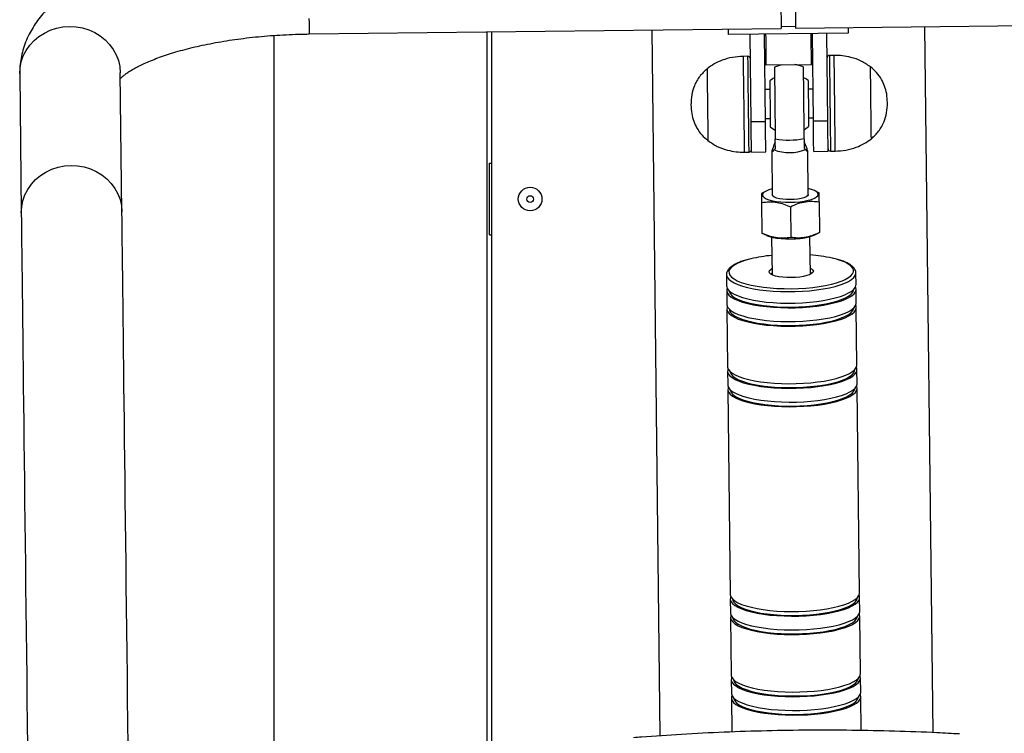
# Model space of a CAD drawing. Units: millimetres. Extents: x 2206 to 16753, y 2911 to 8851.
# Drawn here: x 7834 to 8245, y 7407 to 7705 of the extents above; entities that cross this region are included whole.
import ezdxf

# ---------------------------------------------------------------- set-up
doc = ezdxf.new("R2010")
doc.units = ezdxf.units.MM

msp = doc.modelspace()

# ---------------------------------------------------------------- linework, layer by layer
at = {"color": 7, "linetype": 'Continuous', "lineweight": 25}
for p, q in [((7955.12, 7699.28), (8152.11, 7701.57)), ((8098.11, 7700.94), (8101.54, 7406.11)), ((8130.13, 7699.02), (8130.11, 7701.31)), ((8158.1, 7702.37), (8152.1, 7702.3)), ((8158.11, 7701.64), (8355.09, 7703.93)), ((8180.1, 7701.89), (8180.13, 7699.6)), ((8215.53, 7407.45), (8212.1, 7702.27)), ((7940.35, 7698.66), (7940.35, 6472.83)), ((8029.35, 7322.5), (8029.35, 7700.14)), ((8031.35, 7328.15), (8031.35, 7700.17)), ((8180.13, 7699.6), (8130.13, 7699.02)), ((8139.56, 7662.69), (8139.13, 7699.12)), ((8145.56, 7662.76), (8145.13, 7699.19)), ((8165.56, 7662.99), (8165.13, 7699.42)), ((8171.55, 7663.06), (8171.13, 7699.49)), ((8138.24, 7689.94), (8136.24, 7689.91)), ((8174.24, 7690.35), (8172.24, 7690.33)), ((8145.28, 7686.83), (8145.78, 7686.34)), ((8145.78, 7686.34), (8164.78, 7686.56)), ((8164.78, 7686.56), (8165.28, 7687.06)), ((7834.31, 7682.59), (7834.98, 7624.54)), ((7876.98, 7625.03), (7876.3, 7683.08)), ((8147.4, 7676.04), (8145.4, 7676.02)), ((8165.4, 7676.25), (8163.4, 7676.23)), ((8145.54, 7664.02), (8147.54, 7664.04)), ((8163.54, 7664.23), (8165.54, 7664.25)), ((8139.56, 7662.69), (8145.56, 7662.76)), ((8165.56, 7662.99), (8171.55, 7663.06)), ((8149.66, 7654.03), (8149.11, 7652.82)), ((8162.23, 7652.98), (8161.66, 7654.17)), ((8161.69, 7651.64), (8162.26, 7650.97)), ((8136.71, 7649.92), (8138.71, 7649.94)), ((8139.71, 7649.95), (8145.7, 7650.02)), ((8148.2, 7650.25), (8148.41, 7632.08)), ((8149.13, 7650.82), (8149.69, 7651.5)), ((8163.41, 7632.26), (8163.2, 7650.42)), ((8165.7, 7650.25), (8171.7, 7650.32)), ((8172.7, 7650.33), (8174.7, 7650.36)), ((8030.35, 7615.33), (8030.35, 7645.33)), ((8030.35, 7645.33), (8031.35, 7645.33)), ((8145.81, 7633.64), (8143.91, 7632.7)), ((8167.9, 7632.98), (8165.98, 7633.88)), ((8143.95, 7628.88), (8144.1, 7616.07)), ((8155.97, 7627.11), (8156.12, 7614.3)), ((8167.95, 7629.16), (8168.1, 7616.35)), ((8030.35, 7615.33), (8031.35, 7615.33)), ((8144.1, 7616.07), (8146.02, 7615.18)), ((8164.3, 7598.88), (8164.12, 7614.65)), ((8166.2, 7615.41), (8168.1, 7616.35)), ((8148.12, 7614.47), (8148.3, 7598.69)), ((8129.3, 7598.79), (8129.35, 7593.99)), ((8129.3, 7598.79), (8129.3, 7598.74)), ((8183.3, 7599.42), (8183.29, 7599.52)), ((8183.35, 7594.61), (8183.3, 7599.42)), ((8129.38, 7592.06), (8129.44, 7586.3)), ((8183.44, 7586.93), (8183.37, 7592.69)), ((8129.47, 7584.38), (8129.75, 7560.35)), ((8183.74, 7560.97), (8183.46, 7585)), ((8129.77, 7558.42), (8129.83, 7552.66)), ((8183.83, 7553.28), (8183.76, 7559.05)), ((8129.86, 7550.73), (8130.85, 7465.19)), ((8184.85, 7465.82), (8183.85, 7551.36)), ((8130.87, 7463.27), (8130.94, 7457.5)), ((8184.94, 7458.13), (8184.87, 7463.9)), ((8130.96, 7455.58), (8131.24, 7431.55)), ((8185.24, 7432.18), (8184.96, 7456.21)), ((8185.33, 7424.49), (8185.26, 7430.25)), ((8131.26, 7429.63), (8131.33, 7423.86)), ((8131.35, 7421.94), (8131.52, 7407.72)), ((8185.52, 7408.35), (8185.35, 7422.57))]:
    msp.add_line(p, q, dxfattribs=at)
at = {"color": 7, "linetype": 'Continuous', "lineweight": 25, "flags": 128}
for points in [[(8151.63, 7742.83), (8151.63, 7742.14), (8151.65, 7740.97), (8151.67, 7739.5), (8151.69, 7737.73), (8151.71, 7735.7), (8151.74, 7733.45), (8151.76, 7731.02), (8151.79, 7728.44), (8151.83, 7725.75), (8151.86, 7723.02), (8151.89, 7720.27), (8151.92, 7717.57), (8151.95, 7714.95), (8151.98, 7712.46), (8152.01, 7710.14), (8152.03, 7708.04), (8152.05, 7706.19), (8152.07, 7704.61), (8152.09, 7703.34), (8152.1, 7702.41), (8152.1, 7701.81), (8152.11, 7701.57), (8152.11, 7701.57)], [(8157.63, 7742.9), (8157.63, 7742.21), (8157.65, 7741.04), (8157.67, 7739.57), (8157.69, 7737.8), (8157.71, 7735.77), (8157.74, 7733.52), (8157.76, 7731.09), (8157.79, 7728.51), (8157.82, 7725.82), (8157.86, 7723.09), (8157.89, 7720.34), (8157.92, 7717.64), (8157.95, 7715.02), (8157.98, 7712.53), (8158.01, 7710.21), (8158.03, 7708.11), (8158.05, 7706.26), (8158.07, 7704.68), (8158.09, 7703.41), (8158.1, 7702.48), (8158.1, 7701.88), (8158.11, 7701.64), (8158.11, 7701.64)], [(8145.63, 7699.2), (8145.65, 7697.38), (8145.68, 7695.3), (8145.7, 7693.33), (8145.72, 7691.51), (8145.74, 7689.91), (8145.76, 7688.56), (8145.77, 7687.5), (8145.78, 7686.77), (8145.78, 7686.39), (8145.78, 7686.34)], [(8164.78, 7686.56), (8164.78, 7686.61), (8164.78, 7687), (8164.77, 7687.72), (8164.76, 7688.78), (8164.74, 7690.13), (8164.72, 7691.73), (8164.7, 7693.55), (8164.68, 7695.53), (8164.65, 7697.6), (8164.63, 7699.42)], [(8121.19, 7684.74), (8121.19, 7684.69), (8121.19, 7684.34), (8121.2, 7683.65), (8121.21, 7682.63), (8121.23, 7681.31), (8121.25, 7679.72), (8121.27, 7677.89), (8121.29, 7675.87), (8121.31, 7673.71), (8121.34, 7671.46), (8121.37, 7669.16), (8121.39, 7666.88), (8121.42, 7664.67), (8121.44, 7662.57), (8121.47, 7660.65), (8121.49, 7658.93), (8121.5, 7657.47), (8121.52, 7656.3), (8121.53, 7655.44), (8121.53, 7654.91), (8121.54, 7654.74)], [(8121.19, 7684.74), (8121.19, 7684.69), (8121.19, 7684.34), (8121.2, 7683.65), (8121.21, 7682.63), (8121.23, 7681.31), (8121.25, 7679.72), (8121.27, 7677.89), (8121.29, 7675.87), (8121.31, 7673.71), (8121.34, 7671.46), (8121.37, 7669.16), (8121.39, 7666.88), (8121.42, 7664.67), (8121.44, 7662.57), (8121.47, 7660.65), (8121.49, 7658.93), (8121.5, 7657.47), (8121.52, 7656.3), (8121.53, 7655.44), (8121.53, 7654.91), (8121.54, 7654.74), (8121.54, 7654.74)], [(8149.29, 7685.43), (8149.29, 7685.42), (8149.3, 7685.12), (8149.3, 7684.47), (8149.32, 7683.47), (8149.33, 7682.15), (8149.35, 7680.54), (8149.37, 7678.68), (8149.4, 7676.62), (8149.42, 7674.4), (8149.45, 7672.08), (8149.48, 7669.71), (8149.5, 7667.34), (8149.53, 7665.04), (8149.56, 7662.87), (8149.58, 7660.86), (8149.6, 7659.07), (8149.62, 7657.55), (8149.63, 7656.32), (8149.64, 7655.43)], [(8161.29, 7685.57), (8161.29, 7685.56), (8161.3, 7685.26), (8161.3, 7684.61), (8161.32, 7683.61), (8161.33, 7682.29), (8161.35, 7680.68), (8161.37, 7678.82), (8161.4, 7676.76), (8161.42, 7674.54), (8161.45, 7672.22), (8161.48, 7669.84), (8161.5, 7667.48), (8161.53, 7665.18), (8161.55, 7663.01), (8161.58, 7661), (8161.6, 7659.21), (8161.62, 7657.69), (8161.63, 7656.46), (8161.64, 7655.57)], [(8189.76, 7655.53), (8189.76, 7655.58), (8189.75, 7655.93), (8189.74, 7656.62), (8189.73, 7657.64), (8189.72, 7658.96), (8189.7, 7660.55), (8189.68, 7662.38), (8189.65, 7664.4), (8189.63, 7666.56), (8189.6, 7668.81), (8189.58, 7671.11), (8189.55, 7673.39), (8189.52, 7675.6), (8189.5, 7677.7), (8189.48, 7679.62), (8189.46, 7681.34), (8189.44, 7682.8), (8189.43, 7683.97), (8189.42, 7684.83), (8189.41, 7685.35), (8189.41, 7685.53), (8189.41, 7685.53)], [(8189.76, 7655.53), (8189.76, 7655.58), (8189.75, 7655.93), (8189.74, 7656.62), (8189.73, 7657.64), (8189.72, 7658.96), (8189.7, 7660.55), (8189.68, 7662.38), (8189.65, 7664.4), (8189.63, 7666.56), (8189.6, 7668.81), (8189.58, 7671.11), (8189.55, 7673.39), (8189.52, 7675.6), (8189.5, 7677.7), (8189.48, 7679.62), (8189.46, 7681.34), (8189.44, 7682.8), (8189.43, 7683.97), (8189.42, 7684.83), (8189.41, 7685.35), (8189.41, 7685.53), (8189.41, 7685.53)], [(8147.36, 7679.65), (8147.36, 7679.61), (8147.36, 7679.27)], [(8147.36, 7679.27), (8147.37, 7678.58), (8147.38, 7677.56), (8147.4, 7676.25), (8147.42, 7674.7), (8147.44, 7672.97), (8147.46, 7671.13), (8147.48, 7669.25), (8147.5, 7667.39), (8147.52, 7665.64), (8147.54, 7664.06), (8147.56, 7662.71), (8147.57, 7661.64), (8147.58, 7660.89), (8147.58, 7660.5), (8147.58, 7660.44)], [(8163.36, 7679.83), (8163.36, 7679.8), (8163.36, 7679.46)], [(8163.36, 7679.46), (8163.37, 7678.77), (8163.38, 7677.74), (8163.4, 7676.43), (8163.42, 7674.88), (8163.44, 7673.15), (8163.46, 7671.31), (8163.48, 7669.43), (8163.5, 7667.58), (8163.52, 7665.83), (8163.54, 7664.25), (8163.56, 7662.9), (8163.57, 7661.83), (8163.58, 7661.08), (8163.58, 7660.68), (8163.58, 7660.62)], [(8139.71, 7649.95), (8139.7, 7650.06), (8139.7, 7650.54), (8139.69, 7651.38), (8139.67, 7652.56), (8139.66, 7654.07), (8139.64, 7655.87), (8139.61, 7657.93), (8139.59, 7660.22), (8139.56, 7662.69)], [(8145.7, 7650.02), (8145.7, 7650.13), (8145.7, 7650.61), (8145.69, 7651.45), (8145.67, 7652.63), (8145.66, 7654.14), (8145.64, 7655.94), (8145.61, 7658), (8145.59, 7660.29), (8145.56, 7662.76)], [(8147.58, 7660.44), (8149.38, 7659.22), (8149.6, 7659.1)], [(8161.6, 7659.24), (8161.82, 7659.37), (8163.58, 7660.62)], [(8165.7, 7650.25), (8165.7, 7650.37), (8165.7, 7650.84), (8165.69, 7651.68), (8165.67, 7652.86), (8165.66, 7654.37), (8165.63, 7656.17), (8165.61, 7658.24), (8165.58, 7660.52), (8165.56, 7662.99)], [(8171.7, 7650.32), (8171.7, 7650.44), (8171.7, 7650.91), (8171.69, 7651.75), (8171.67, 7652.93), (8171.66, 7654.44), (8171.63, 7656.24), (8171.61, 7658.31), (8171.58, 7660.59), (8171.55, 7663.06)], [(8148.38, 7634.53), (8146.98, 7634.13), (8145.83, 7633.65), (8144.98, 7633.14), (8144.46, 7632.59), (8144.29, 7632.03), (8144.47, 7631.48), (8145, 7630.95), (8145.86, 7630.45), (8147.03, 7630), (8148.47, 7629.63), (8150.13, 7629.32), (8151.97, 7629.11), (8153.93, 7628.99), (8155.95, 7628.96), (8157.97, 7629.04), (8159.92, 7629.2), (8161.76, 7629.46), (8163.41, 7629.8), (8164.84, 7630.21), (8166, 7630.68), (8166.85, 7631.2), (8167.37, 7631.74), (8167.54, 7632.3), (8167.35, 7632.86), (8166.82, 7633.39), (8165.96, 7633.89), (8164.79, 7634.33), (8163.38, 7634.7)], [(8155.94, 7630.1), (8154.32, 7630.13), (8152.79, 7630.25), (8151.39, 7630.47), (8150.21, 7630.76), (8149.3, 7631.12), (8148.69, 7631.53), (8148.43, 7631.97), (8148.41, 7632.08)], [(8163.41, 7632.26), (8163.4, 7632.14), (8163.15, 7631.7), (8162.55, 7631.28), (8161.64, 7630.9), (8160.47, 7630.57), (8159.08, 7630.33), (8157.55, 7630.17), (8155.94, 7630.1)], [(7834.98, 7624.54), (7835.02, 7620.79), (7835.07, 7616.72), (7835.12, 7612.32), (7835.18, 7607.61), (7835.23, 7602.59), (7835.3, 7597.26), (7835.36, 7591.64), (7835.43, 7585.74), (7835.5, 7579.55), (7835.58, 7573.09), (7835.66, 7566.36), (7835.74, 7559.38), (7835.82, 7552.16), (7835.91, 7544.69), (7836, 7537), (7836.09, 7529.09), (7836.18, 7520.97), (7836.28, 7512.66), (7836.38, 7504.16), (7836.48, 7495.48), (7836.58, 7486.64), (7836.69, 7477.64), (7836.79, 7468.51), (7836.9, 7459.25), (7837.01, 7449.86), (7837.12, 7440.38), (7837.23, 7430.8), (7837.34, 7421.14), (7837.46, 7411.41), (7837.57, 7401.62)], [(7879.57, 7402.11), (7879.45, 7411.89), (7879.34, 7421.62), (7879.23, 7431.28), (7879.12, 7440.86), (7879.01, 7450.35), (7878.9, 7459.73), (7878.79, 7469), (7878.68, 7478.13), (7878.58, 7487.13), (7878.48, 7495.97), (7878.38, 7504.64), (7878.28, 7513.14), (7878.18, 7521.46), (7878.09, 7529.58), (7877.99, 7537.49), (7877.9, 7545.18), (7877.82, 7552.64), (7877.73, 7559.87), (7877.65, 7566.85), (7877.57, 7573.58), (7877.5, 7580.04), (7877.43, 7586.23), (7877.36, 7592.13), (7877.29, 7597.75), (7877.23, 7603.07), (7877.17, 7608.09), (7877.12, 7612.81), (7877.07, 7617.2), (7877.02, 7621.28), (7876.98, 7625.03)], [(8146.02, 7615.18), (8146.04, 7615.17), (8147.21, 7614.72), (8148.65, 7614.34), (8150.31, 7614.04), (8152.15, 7613.83), (8154.11, 7613.71), (8156.13, 7613.68), (8158.15, 7613.75), (8160.1, 7613.92), (8161.93, 7614.18), (8163.59, 7614.52), (8165.02, 7614.93), (8166.18, 7615.4), (8166.2, 7615.41)], [(8156.32, 7597.52), (8154.51, 7597.55), (8152.77, 7597.67), (8151.17, 7597.89), (8149.77, 7598.19), (8148.61, 7598.56), (8147.75, 7598.99), (8147.22, 7599.46), (8147.04, 7599.96), (8147.21, 7600.46), (8147.73, 7600.94), (8148.27, 7601.26)], [(8148.29, 7599.57), (8148.09, 7599.25), (8148.09, 7598.8)], [(8164.27, 7601.44), (8164.82, 7601.14), (8165.35, 7600.67), (8165.54, 7600.18), (8165.36, 7599.68), (8164.84, 7599.19), (8163.99, 7598.74), (8162.85, 7598.34), (8161.45, 7598.01), (8159.85, 7597.75), (8158.12, 7597.59), (8156.32, 7597.52)], [(8164.51, 7598.99), (8164.5, 7599.44), (8164.29, 7599.76)], [(8129.35, 7593.99), (8129.37, 7593.77), (8129.64, 7592.93), (8130.26, 7592.1), (8131.23, 7591.31), (8132.52, 7590.55), (8134.12, 7589.84), (8136.01, 7589.19), (8138.16, 7588.6), (8140.55, 7588.09), (8143.15, 7587.66), (8145.92, 7587.32), (8148.83, 7587.07), (8151.83, 7586.91), (8154.9, 7586.85), (8157.98, 7586.89), (8161.04, 7587.02), (8164.04, 7587.25), (8166.94, 7587.57), (8169.7, 7587.97), (8172.29, 7588.46), (8174.67, 7589.03), (8176.81, 7589.66), (8178.69, 7590.36), (8180.27, 7591.1), (8181.54, 7591.89), (8182.49, 7592.71), (8183.09, 7593.55), (8183.34, 7594.4), (8183.35, 7594.61)], [(8134.78, 7595.81), (8135.48, 7595.54), (8137.43, 7594.93), (8139.64, 7594.38), (8142.07, 7593.91), (8144.69, 7593.53), (8147.47, 7593.23), (8150.37, 7593.02), (8153.35, 7592.91), (8156.37, 7592.9), (8159.39, 7592.98), (8162.36, 7593.16), (8165.26, 7593.43), (8168.03, 7593.8), (8170.64, 7594.24), (8173.06, 7594.77), (8175.25, 7595.37), (8177.19, 7596.03), (8177.65, 7596.21)], [(8129.59, 7593.03), (8129.47, 7592.7), (8129.39, 7591.85), (8129.66, 7591.01), (8130.29, 7590.18), (8131.25, 7589.39), (8132.54, 7588.63), (8134.14, 7587.92), (8136.03, 7587.27), (8138.18, 7586.68), (8140.58, 7586.17), (8143.17, 7585.74), (8145.95, 7585.4), (8148.85, 7585.15), (8151.86, 7584.99), (8154.92, 7584.93), (8158, 7584.96), (8161.06, 7585.1), (8164.06, 7585.32), (8166.96, 7585.64), (8169.73, 7586.05), (8172.31, 7586.54), (8174.69, 7587.11), (8176.84, 7587.74), (8178.71, 7588.44), (8180.29, 7589.18), (8181.57, 7589.97), (8182.51, 7590.79), (8183.11, 7591.63), (8183.36, 7592.48), (8183.27, 7593.33), (8183.14, 7593.65)], [(8130.39, 7591.98), (8130.43, 7591.66), (8130.79, 7590.84), (8131.5, 7590.03), (8132.54, 7589.26), (8133.91, 7588.53), (8135.58, 7587.86), (8137.53, 7587.24), (8139.73, 7586.69), (8142.16, 7586.22), (8144.78, 7585.84), (8147.56, 7585.54), (8150.46, 7585.33), (8153.44, 7585.22), (8156.46, 7585.21), (8159.48, 7585.29), (8162.45, 7585.47), (8165.34, 7585.75), (8168.12, 7586.11), (8170.73, 7586.56), (8173.15, 7587.08), (8175.34, 7587.68), (8177.27, 7588.34), (8178.93, 7589.06), (8180.28, 7589.82), (8181.3, 7590.61), (8181.99, 7591.43), (8182.33, 7592.26), (8182.37, 7592.59)], [(8129.44, 7586.3), (8129.46, 7586.09), (8129.73, 7585.24), (8130.35, 7584.42), (8131.31, 7583.62), (8132.6, 7582.86), (8134.2, 7582.15), (8136.09, 7581.5), (8138.25, 7580.91), (8140.64, 7580.4), (8143.24, 7579.98), (8146.01, 7579.63), (8148.92, 7579.38), (8151.92, 7579.22), (8154.99, 7579.16), (8158.07, 7579.2), (8161.13, 7579.33), (8164.13, 7579.56), (8167.03, 7579.88), (8169.79, 7580.28), (8172.38, 7580.77), (8174.76, 7581.34), (8176.9, 7581.97), (8178.78, 7582.67), (8180.36, 7583.41), (8181.63, 7584.2), (8182.58, 7585.02), (8183.18, 7585.86), (8183.43, 7586.71), (8183.44, 7586.93)], [(8129.68, 7585.34), (8129.56, 7585.01), (8129.48, 7584.16), (8129.75, 7583.32), (8130.38, 7582.49), (8131.34, 7581.7), (8132.63, 7580.94), (8134.23, 7580.23), (8136.12, 7579.58), (8138.27, 7578.99), (8140.67, 7578.48), (8143.26, 7578.05), (8146.03, 7577.71), (8148.94, 7577.46), (8151.95, 7577.3), (8155.01, 7577.24), (8158.09, 7577.27), (8161.15, 7577.41), (8164.15, 7577.63), (8167.05, 7577.95), (8169.82, 7578.36), (8172.4, 7578.85), (8174.78, 7579.42), (8176.92, 7580.05), (8178.8, 7580.75), (8180.38, 7581.49), (8181.65, 7582.28), (8182.6, 7583.1), (8183.2, 7583.94), (8183.45, 7584.79), (8183.36, 7585.64), (8183.23, 7585.96)], [(8130.48, 7584.29), (8130.52, 7583.97), (8130.88, 7583.15), (8131.59, 7582.34), (8132.63, 7581.57), (8134, 7580.84), (8135.67, 7580.17), (8137.62, 7579.55), (8139.82, 7579.01), (8142.25, 7578.54), (8144.87, 7578.15), (8147.65, 7577.85), (8150.55, 7577.65), (8153.53, 7577.54), (8156.55, 7577.52), (8159.56, 7577.61), (8162.54, 7577.79), (8165.43, 7578.06), (8168.2, 7578.42), (8170.82, 7578.87), (8173.23, 7579.39), (8175.43, 7579.99), (8177.36, 7580.65), (8179.01, 7581.37), (8180.36, 7582.13), (8181.39, 7582.92), (8182.07, 7583.74), (8182.41, 7584.57), (8182.45, 7584.9)], [(8129.75, 7560.35), (8129.76, 7560.13), (8130.03, 7559.29), (8130.65, 7558.46), (8131.62, 7557.67), (8132.91, 7556.91), (8134.51, 7556.2), (8136.4, 7555.55), (8138.55, 7554.96), (8140.94, 7554.45), (8143.54, 7554.02), (8146.31, 7553.68), (8149.22, 7553.43), (8152.23, 7553.27), (8155.29, 7553.21), (8158.37, 7553.25), (8161.43, 7553.38), (8164.43, 7553.61), (8167.33, 7553.92), (8170.09, 7554.33), (8172.68, 7554.82), (8175.06, 7555.39), (8177.2, 7556.02), (8179.08, 7556.72), (8180.66, 7557.46), (8181.93, 7558.25), (8182.88, 7559.07), (8183.48, 7559.91), (8183.73, 7560.76), (8183.74, 7560.97)], [(8129.98, 7559.39), (8129.86, 7559.06), (8129.78, 7558.21), (8130.05, 7557.37), (8130.68, 7556.54), (8131.64, 7555.74), (8132.93, 7554.99), (8134.53, 7554.28), (8136.42, 7553.63), (8138.57, 7553.04), (8140.97, 7552.53), (8143.57, 7552.1), (8146.34, 7551.76), (8149.24, 7551.51), (8152.25, 7551.35), (8155.31, 7551.29), (8158.39, 7551.32), (8161.45, 7551.46), (8164.46, 7551.68), (8167.36, 7552), (8170.12, 7552.41), (8172.71, 7552.9), (8175.09, 7553.47), (8177.23, 7554.1), (8179.1, 7554.79), (8180.68, 7555.54), (8181.96, 7556.33), (8182.9, 7557.15), (8183.5, 7557.99), (8183.76, 7558.84), (8183.66, 7559.69), (8183.53, 7560.01)], [(8130.78, 7558.34), (8130.82, 7558.02), (8131.18, 7557.2), (8131.89, 7556.39), (8132.93, 7555.62), (8134.3, 7554.89), (8135.97, 7554.22), (8137.92, 7553.6), (8140.12, 7553.05), (8142.55, 7552.58), (8145.17, 7552.2), (8147.95, 7551.9), (8150.85, 7551.69), (8153.83, 7551.58), (8156.85, 7551.57), (8159.87, 7551.65), (8162.84, 7551.83), (8165.73, 7552.11), (8168.51, 7552.47), (8171.12, 7552.92), (8173.54, 7553.44), (8175.73, 7554.04), (8177.67, 7554.7), (8179.32, 7555.42), (8180.67, 7556.18), (8181.69, 7556.97), (8182.38, 7557.79), (8182.72, 7558.62), (8182.76, 7558.95)], [(8129.83, 7552.66), (8129.85, 7552.44), (8130.12, 7551.6), (8130.74, 7550.77), (8131.71, 7549.98), (8133, 7549.22), (8134.6, 7548.51), (8136.49, 7547.86), (8138.64, 7547.27), (8141.03, 7546.76), (8143.63, 7546.33), (8146.4, 7545.99), (8149.31, 7545.74), (8152.31, 7545.58), (8155.38, 7545.52), (8158.46, 7545.56), (8161.52, 7545.69), (8164.52, 7545.92), (8167.42, 7546.24), (8170.18, 7546.64), (8172.77, 7547.13), (8175.15, 7547.7), (8177.29, 7548.33), (8179.17, 7549.03), (8180.75, 7549.77), (8182.02, 7550.56), (8182.97, 7551.38), (8183.57, 7552.22), (8183.82, 7553.07), (8183.83, 7553.28)], [(8130.07, 7551.7), (8129.95, 7551.37), (8129.87, 7550.52), (8130.14, 7549.68), (8130.77, 7548.85), (8131.73, 7548.06), (8133.02, 7547.3), (8134.62, 7546.59), (8136.51, 7545.94), (8138.66, 7545.35), (8141.06, 7544.84), (8143.65, 7544.41), (8146.43, 7544.07), (8149.33, 7543.82), (8152.34, 7543.66), (8155.4, 7543.6), (8158.48, 7543.63), (8161.54, 7543.77), (8164.54, 7543.99), (8167.44, 7544.31), (8170.21, 7544.72), (8172.79, 7545.21), (8175.17, 7545.78), (8177.32, 7546.41), (8179.19, 7547.11), (8180.77, 7547.85), (8182.05, 7548.64), (8182.99, 7549.46), (8183.59, 7550.3), (8183.84, 7551.15), (8183.75, 7552), (8183.62, 7552.32)], [(8130.86, 7550.66), (8130.91, 7550.33), (8131.27, 7549.51), (8131.97, 7548.7), (8133.02, 7547.93), (8134.38, 7547.2), (8136.05, 7546.53), (8138, 7545.91), (8140.21, 7545.36), (8142.64, 7544.89), (8145.26, 7544.51), (8148.04, 7544.21), (8150.94, 7544), (8153.92, 7543.89), (8156.94, 7543.88), (8159.96, 7543.96), (8162.93, 7544.14), (8165.83, 7544.42), (8168.6, 7544.78), (8171.21, 7545.22), (8173.63, 7545.75), (8175.82, 7546.35), (8177.76, 7547.01), (8179.41, 7547.73), (8180.76, 7548.49), (8181.79, 7549.28), (8182.47, 7550.1), (8182.81, 7550.93), (8182.85, 7551.26)], [(8130.85, 7465.19), (8130.86, 7464.98), (8131.14, 7464.13), (8131.76, 7463.31), (8132.72, 7462.51), (8134.01, 7461.75), (8135.61, 7461.04), (8137.5, 7460.39), (8139.66, 7459.81), (8142.05, 7459.3), (8144.65, 7458.87), (8147.42, 7458.52), (8150.33, 7458.27), (8153.33, 7458.12), (8156.39, 7458.05), (8159.48, 7458.09), (8162.54, 7458.22), (8165.54, 7458.45), (8168.44, 7458.77), (8171.2, 7459.18), (8173.79, 7459.67), (8176.17, 7460.23), (8178.31, 7460.87), (8180.18, 7461.56), (8181.77, 7462.31), (8183.04, 7463.1), (8183.98, 7463.92), (8184.58, 7464.76), (8184.84, 7465.61), (8184.85, 7465.82)], [(8131.09, 7464.23), (8130.96, 7463.91), (8130.89, 7463.06), (8131.16, 7462.21), (8131.78, 7461.39), (8132.74, 7460.59), (8134.03, 7459.83), (8135.63, 7459.12), (8137.52, 7458.47), (8139.68, 7457.89), (8142.07, 7457.37), (8144.67, 7456.95), (8147.44, 7456.6), (8150.35, 7456.35), (8153.35, 7456.19), (8156.42, 7456.13), (8159.5, 7456.17), (8162.56, 7456.3), (8165.56, 7456.53), (8168.46, 7456.85), (8171.22, 7457.25), (8173.81, 7457.74), (8176.19, 7458.31), (8178.33, 7458.94), (8180.21, 7459.64), (8181.79, 7460.39), (8183.06, 7461.17), (8184, 7461.99), (8184.61, 7462.83), (8184.86, 7463.68), (8184.76, 7464.53), (8184.63, 7464.85)], [(8131.88, 7463.19), (8131.92, 7462.86), (8132.28, 7462.04), (8132.99, 7461.24), (8134.03, 7460.47), (8135.4, 7459.74), (8137.07, 7459.06), (8139.02, 7458.44), (8141.22, 7457.9), (8143.65, 7457.43), (8146.28, 7457.04), (8149.06, 7456.74), (8151.96, 7456.54), (8154.94, 7456.43), (8157.95, 7456.41), (8160.97, 7456.5), (8163.95, 7456.68), (8166.84, 7456.95), (8169.61, 7457.31), (8172.23, 7457.76), (8174.65, 7458.28), (8176.84, 7458.88), (8178.78, 7459.54), (8180.43, 7460.26), (8181.78, 7461.02), (8182.8, 7461.82), (8183.49, 7462.63), (8183.83, 7463.47), (8183.87, 7463.8)], [(8130.94, 7457.5), (8130.95, 7457.29), (8131.23, 7456.44), (8131.85, 7455.62), (8132.81, 7454.82), (8134.1, 7454.06), (8135.7, 7453.35), (8137.59, 7452.7), (8139.75, 7452.12), (8142.14, 7451.61), (8144.74, 7451.18), (8147.51, 7450.84), (8150.42, 7450.58), (8153.42, 7450.43), (8156.48, 7450.36), (8159.57, 7450.4), (8162.63, 7450.53), (8165.63, 7450.76), (8168.53, 7451.08), (8171.29, 7451.49), (8173.88, 7451.98), (8176.26, 7452.54), (8178.4, 7453.18), (8180.27, 7453.87), (8181.86, 7454.62), (8183.13, 7455.41), (8184.07, 7456.23), (8184.67, 7457.07), (8184.93, 7457.92), (8184.94, 7458.13)], [(8131.18, 7456.54), (8131.05, 7456.22), (8130.98, 7455.37), (8131.25, 7454.52), (8131.87, 7453.7), (8132.83, 7452.9), (8134.12, 7452.14), (8135.72, 7451.43), (8137.61, 7450.78), (8139.77, 7450.2), (8142.16, 7449.69), (8144.76, 7449.26), (8147.53, 7448.91), (8150.44, 7448.66), (8153.44, 7448.5), (8156.51, 7448.44), (8159.59, 7448.48), (8162.65, 7448.61), (8165.65, 7448.84), (8168.55, 7449.16), (8171.31, 7449.56), (8173.9, 7450.05), (8176.28, 7450.62), (8178.42, 7451.25), (8180.3, 7451.95), (8181.88, 7452.7), (8183.15, 7453.48), (8184.09, 7454.3), (8184.7, 7455.14), (8184.95, 7455.99), (8184.85, 7456.84), (8184.72, 7457.16)], [(8131.97, 7455.5), (8132.01, 7455.17), (8132.37, 7454.35), (8133.08, 7453.55), (8134.12, 7452.78), (8135.49, 7452.05), (8137.16, 7451.37), (8139.11, 7450.75), (8141.31, 7450.21), (8143.74, 7449.74), (8146.37, 7449.35), (8149.15, 7449.05), (8152.05, 7448.85), (8155.03, 7448.74), (8158.04, 7448.72), (8161.06, 7448.81), (8164.04, 7448.99), (8166.93, 7449.26), (8169.7, 7449.62), (8172.32, 7450.07), (8174.74, 7450.6), (8176.93, 7451.19), (8178.86, 7451.85), (8180.52, 7452.57), (8181.87, 7453.33), (8182.89, 7454.13), (8183.58, 7454.95), (8183.92, 7455.78), (8183.96, 7456.11)], [(8131.24, 7431.55), (8131.26, 7431.34), (8131.53, 7430.49), (8132.15, 7429.67), (8133.11, 7428.87), (8134.4, 7428.11), (8136, 7427.4), (8137.89, 7426.75), (8140.05, 7426.17), (8142.44, 7425.66), (8145.04, 7425.23), (8147.81, 7424.88), (8150.72, 7424.63), (8153.72, 7424.47), (8156.79, 7424.41), (8159.87, 7424.45), (8162.93, 7424.58), (8165.93, 7424.81), (8168.83, 7425.13), (8171.59, 7425.54), (8174.18, 7426.03), (8176.56, 7426.59), (8178.7, 7427.23), (8180.58, 7427.92), (8182.16, 7428.67), (8183.43, 7429.45), (8184.37, 7430.27), (8184.98, 7431.11), (8185.23, 7431.96), (8185.24, 7432.18)], [(8131.48, 7430.59), (8131.36, 7430.27), (8131.28, 7429.41), (8131.55, 7428.57), (8132.17, 7427.75), (8133.14, 7426.95), (8134.42, 7426.19), (8136.02, 7425.48), (8137.92, 7424.83), (8140.07, 7424.24), (8142.46, 7423.73), (8145.06, 7423.3), (8147.83, 7422.96), (8150.74, 7422.71), (8153.74, 7422.55), (8156.81, 7422.49), (8159.89, 7422.53), (8162.95, 7422.66), (8165.95, 7422.89), (8168.85, 7423.21), (8171.61, 7423.61), (8174.2, 7424.1), (8176.58, 7424.67), (8178.72, 7425.3), (8180.6, 7426), (8182.18, 7426.74), (8183.45, 7427.53), (8184.4, 7428.35), (8185, 7429.19), (8185.25, 7430.04), (8185.15, 7430.89), (8185.02, 7431.21)], [(8132.27, 7429.55), (8132.31, 7429.22), (8132.67, 7428.4), (8133.38, 7427.6), (8134.42, 7426.82), (8135.79, 7426.1), (8137.46, 7425.42), (8139.41, 7424.8), (8141.61, 7424.26), (8144.05, 7423.79), (8146.67, 7423.4), (8149.45, 7423.1), (8152.35, 7422.9), (8155.33, 7422.79), (8158.35, 7422.77), (8161.36, 7422.86), (8164.34, 7423.04), (8167.23, 7423.31), (8170, 7423.67), (8172.62, 7424.12), (8175.04, 7424.64), (8177.23, 7425.24), (8179.17, 7425.9), (8180.82, 7426.62), (8182.17, 7427.38), (8183.19, 7428.17), (8183.88, 7428.99), (8184.22, 7429.83), (8184.26, 7430.16)], [(8131.33, 7423.86), (8131.34, 7423.65), (8131.62, 7422.8), (8132.24, 7421.98), (8133.2, 7421.18), (8134.49, 7420.42), (8136.09, 7419.71), (8137.98, 7419.06), (8140.14, 7418.48), (8142.53, 7417.97), (8145.13, 7417.54), (8147.9, 7417.19), (8150.81, 7416.94), (8153.81, 7416.79), (8156.87, 7416.72), (8159.96, 7416.76), (8163.02, 7416.89), (8166.02, 7417.12), (8168.92, 7417.44), (8171.68, 7417.85), (8174.27, 7418.34), (8176.65, 7418.9), (8178.79, 7419.54), (8180.66, 7420.23), (8182.25, 7420.98), (8183.52, 7421.77), (8184.46, 7422.58), (8185.07, 7423.43), (8185.32, 7424.27), (8185.33, 7424.49)], [(8131.57, 7422.9), (8131.45, 7422.58), (8131.37, 7421.73), (8131.64, 7420.88), (8132.26, 7420.06), (8133.22, 7419.26), (8134.51, 7418.5), (8136.11, 7417.79), (8138, 7417.14), (8140.16, 7416.56), (8142.55, 7416.04), (8145.15, 7415.62), (8147.92, 7415.27), (8150.83, 7415.02), (8153.83, 7414.86), (8156.9, 7414.8), (8159.98, 7414.84), (8163.04, 7414.97), (8166.04, 7415.2), (8168.94, 7415.52), (8171.7, 7415.92), (8174.29, 7416.41), (8176.67, 7416.98), (8178.81, 7417.61), (8180.69, 7418.31), (8182.27, 7419.06), (8183.54, 7419.84), (8184.48, 7420.66), (8185.09, 7421.5), (8185.34, 7422.35), (8185.24, 7423.2), (8185.11, 7423.52)], [(8132.36, 7421.86), (8132.4, 7421.53), (8132.76, 7420.71), (8133.47, 7419.91), (8134.51, 7419.13), (8135.88, 7418.41), (8137.55, 7417.73), (8139.5, 7417.11), (8141.7, 7416.57), (8144.14, 7416.1), (8146.76, 7415.71), (8149.54, 7415.41), (8152.44, 7415.21), (8155.42, 7415.1), (8158.43, 7415.08), (8161.45, 7415.17), (8164.43, 7415.35), (8167.32, 7415.62), (8170.09, 7415.98), (8172.71, 7416.43), (8175.13, 7416.95), (8177.32, 7417.55), (8179.26, 7418.21), (8180.91, 7418.93), (8182.26, 7419.69), (8183.28, 7420.48), (8183.97, 7421.3), (8184.31, 7422.14), (8184.35, 7422.47)]]:
    msp.add_lwpolyline(points, dxfattribs=at)
at = {"color": 8, "linetype": 'Continuous', "lineweight": 25, "flags": 128}
for points in [[(7955.04, 7705.75), (7955.07, 7703.9), (7955.08, 7702.32), (7955.1, 7701.06), (7955.11, 7700.12), (7955.12, 7699.52), (7955.12, 7699.29), (7955.12, 7699.28)], [(7834.31, 7682.59), (7834.46, 7685.15), (7834.96, 7687.66), (7835.82, 7690.1), (7837, 7692.41), (7838.51, 7694.55), (7840.29, 7696.5), (7842.34, 7698.21), (7844.61, 7699.66), (7847.06, 7700.82), (7849.65, 7701.67), (7852.34, 7702.2), (7855.08, 7702.4), (7857.82, 7702.27), (7860.52, 7701.8), (7863.13, 7701.01), (7865.61, 7699.9), (7867.91, 7698.51), (7869.99, 7696.84), (7871.82, 7694.94), (7873.38, 7692.83), (7874.62, 7690.55), (7875.53, 7688.14), (7876.09, 7685.63), (7876.3, 7683.08), (7876.3, 7683.08)], [(8136.24, 7689.91), (8136.24, 7689.87), (8136.25, 7689.51), (8136.25, 7688.81), (8136.27, 7687.76), (8136.28, 7686.4), (8136.3, 7684.75), (8136.32, 7682.83), (8136.35, 7680.67), (8136.38, 7678.33), (8136.4, 7675.84), (8136.43, 7673.24), (8136.47, 7670.58), (8136.5, 7667.91), (8136.53, 7665.28), (8136.56, 7662.73), (8136.58, 7660.3), (8136.61, 7658.05), (8136.63, 7656.01), (8136.66, 7654.22), (8136.67, 7652.71), (8136.69, 7651.5), (8136.7, 7650.63), (8136.7, 7650.09), (8136.71, 7649.92)], [(8138.71, 7649.94), (8138.7, 7650.12), (8138.7, 7650.65), (8138.69, 7651.53), (8138.67, 7652.73), (8138.66, 7654.24), (8138.63, 7656.03), (8138.61, 7658.07), (8138.58, 7660.33), (8138.56, 7662.75), (8138.53, 7665.3), (8138.5, 7667.94), (8138.47, 7670.61), (8138.43, 7673.26), (8138.4, 7675.86), (8138.37, 7678.36), (8138.35, 7680.7), (8138.32, 7682.85), (8138.3, 7684.77), (8138.28, 7686.42), (8138.27, 7687.79), (8138.25, 7688.83), (8138.25, 7689.53), (8138.24, 7689.89), (8138.24, 7689.94)], [(8172.24, 7690.33), (8172.24, 7690.15), (8172.25, 7689.62), (8172.26, 7688.74), (8172.27, 7687.54), (8172.29, 7686.03), (8172.31, 7684.23), (8172.33, 7682.19), (8172.36, 7679.94), (8172.39, 7677.52), (8172.42, 7674.97), (8172.45, 7672.33), (8172.48, 7669.66), (8172.51, 7667.01), (8172.54, 7664.41), (8172.57, 7661.91), (8172.6, 7659.57), (8172.62, 7657.42), (8172.64, 7655.5), (8172.66, 7653.84), (8172.68, 7652.48), (8172.69, 7651.44), (8172.7, 7650.73), (8172.7, 7650.38), (8172.7, 7650.33)], [(8174.7, 7650.36), (8174.7, 7650.4), (8174.7, 7650.76), (8174.69, 7651.46), (8174.68, 7652.51), (8174.66, 7653.87), (8174.64, 7655.52), (8174.62, 7657.44), (8174.6, 7659.59), (8174.57, 7661.94), (8174.54, 7664.43), (8174.51, 7667.03), (8174.48, 7669.69), (8174.45, 7672.36), (8174.42, 7674.99), (8174.39, 7677.54), (8174.36, 7679.97), (8174.33, 7682.22), (8174.31, 7684.26), (8174.29, 7686.05), (8174.27, 7687.56), (8174.26, 7688.77), (8174.25, 7689.64), (8174.24, 7690.18), (8174.24, 7690.35)], [(7834.98, 7624.54), (7835.13, 7627.1), (7835.64, 7629.61), (7836.49, 7632.05), (7837.68, 7634.36), (7839.18, 7636.5), (7840.97, 7638.45), (7843.01, 7640.16), (7845.28, 7641.61), (7847.73, 7642.77), (7850.32, 7643.62), (7853.01, 7644.15), (7855.75, 7644.35), (7858.49, 7644.22), (7861.19, 7643.75), (7863.8, 7642.96), (7866.28, 7641.85), (7868.58, 7640.46), (7870.67, 7638.79), (7872.5, 7636.89), (7874.05, 7634.78), (7875.29, 7632.5), (7876.2, 7630.09), (7876.77, 7627.58), (7876.98, 7625.03)], [(8139.46, 7605.35), (8137.32, 7604.77), (8135.38, 7604.11), (8133.73, 7603.39), (8132.38, 7602.63), (8131.36, 7601.83), (8130.67, 7601.02), (8130.33, 7600.18), (8130.34, 7599.35), (8130.7, 7598.53), (8131.4, 7597.72), (8132.45, 7596.95), (8133.81, 7596.22), (8134.78, 7595.81)], [(8177.65, 7596.21), (8178.84, 7596.75), (8180.19, 7597.51), (8181.22, 7598.3), (8181.9, 7599.12), (8182.24, 7599.95), (8182.24, 7600.79), (8181.87, 7601.61), (8181.17, 7602.41), (8180.12, 7603.18), (8178.76, 7603.91), (8177.09, 7604.59), (8175.14, 7605.21), (8173.35, 7605.66)], [(8129.3, 7598.74), (8129.31, 7598.58), (8129.59, 7597.74), (8130.21, 7596.91), (8131.17, 7596.11), (8132.46, 7595.36), (8134.06, 7594.65), (8135.95, 7593.99), (8138.11, 7593.41), (8140.5, 7592.9), (8143.1, 7592.47), (8145.87, 7592.13), (8148.77, 7591.88), (8151.78, 7591.72), (8154.84, 7591.66), (8157.92, 7591.69), (8160.99, 7591.82), (8163.99, 7592.05), (8166.89, 7592.37), (8169.65, 7592.78), (8172.24, 7593.27), (8174.62, 7593.83), (8176.76, 7594.47), (8178.63, 7595.16), (8180.22, 7595.91), (8181.49, 7596.7), (8182.43, 7597.52), (8183.03, 7598.36), (8183.29, 7599.21), (8183.3, 7599.42)]]:
    msp.add_lwpolyline(points, dxfattribs=at)
at = {"color": 7, "linetype": 'Continuous', "lineweight": 25}
for radius in [4.94, 1.4]:
    msp.add_circle((8047.35, 7630.33), radius, dxfattribs=at)
for centre, radius, start, end in [((8138.25, 7688.94), 1, 0.6657, 90.6657), ((8172.25, 7689.33), 1, 90.6657, 180.6657), ((8155.47, 7670.13), 16.5, 99.2807, 111.9894), ((8155.47, 7670.13), 16.5, 69.342, 82.0506), ((8155.47, 7670.13), 12.5, 119.3511, 130.4575), ((8155.47, 7670.13), 12.5, 50.8739, 61.9803), ((8155.25, 7689.11), 34.15, 260.5451, 280.7856), ((8138.69, 7650.94), 1, 270.6657, 0.6657), ((8155.48, 7669.09), 19.34, 250.8363, 290.495), ((8172.69, 7651.33), 1, 180.6657, 270.6657), ((8154.1, 7543.81), 63.26, 95.3492, 103.3821), ((8159.69, 7543.42), 63.72, 77.6145, 85.9332)]:
    msp.add_arc(centre, radius, start, end, dxfattribs=at)
for major_axis, start_param, end_param in [((7.3, 12.73), 2.514387, 3.525303), ((-7.59, 12.56), 2.757882, 3.768798)]:
    msp.add_ellipse((8155.56, 7662.82), major_axis=major_axis, ratio=0.07203, start_param=start_param, end_param=end_param, dxfattribs=at)
for points, knots in [([(7954.63, 7741.28), (7953.57, 7741.26), (7950.5, 7741.22), (7945.44, 7741.05), (7939.45, 7740.73), (7933.5, 7740.29), (7927.61, 7739.73), (7921.77, 7739.05), (7916.02, 7738.25), (7910.35, 7737.33), (7904.78, 7736.29), (7899.33, 7735.13), (7894, 7733.84), (7888.79, 7732.43), (7883.73, 7730.89), (7878.81, 7729.22), (7874.05, 7727.41), (7869.45, 7725.46), (7865.01, 7723.34), (7860.76, 7721.05), (7856.72, 7718.58), (7852.91, 7715.93), (7849.52, 7713.2), (7846.56, 7710.45), (7844.02, 7707.72), (7841.79, 7704.93), (7839.87, 7702.09), (7838.17, 7699.08), (7836.74, 7695.91), (7835.6, 7692.57), (7834.82, 7689.22), (7834.36, 7685.89), (7834.32, 7683.68), (7834.31, 7682.59)], [0, 0, 0, 0, 0.017764, 0.05136, 0.084971, 0.118611, 0.152296, 0.186044, 0.219875, 0.253808, 0.287869, 0.322083, 0.356481, 0.391096, 0.425968, 0.46114, 0.496656, 0.532561, 0.568886, 0.605628, 0.642716, 0.679907, 0.716711, 0.748784, 0.779442, 0.808712, 0.83674, 0.863715, 0.892735, 0.920726, 0.947861, 0.974362, 1, 1, 1, 1]), ([(7876.33, 7680.75), (7876.39, 7680.82), (7876.63, 7681.06), (7877.3, 7681.65), (7878.37, 7682.47), (7879.74, 7683.42), (7881.41, 7684.45), (7883.38, 7685.53), (7885.66, 7686.66), (7888.24, 7687.82), (7891.11, 7688.98), (7894.26, 7690.12), (7897.68, 7691.25), (7901.36, 7692.33), (7905.27, 7693.36), (7909.41, 7694.34), (7913.75, 7695.24), (7918.27, 7696.07), (7922.95, 7696.82), (7927.77, 7697.47), (7932.71, 7698.04), (7937.76, 7698.5), (7942.87, 7698.86), (7948.05, 7699.12), (7952.14, 7699.24), (7954.5, 7699.27), (7955.12, 7699.28)], [0, 0, 0, 0, 0.014663, 0.052739, 0.091258, 0.130424, 0.170344, 0.211062, 0.252578, 0.294861, 0.337862, 0.381521, 0.425773, 0.470555, 0.515802, 0.561457, 0.607463, 0.653772, 0.700338, 0.74712, 0.794079, 0.841183, 0.888399, 0.935699, 0.983055, 1, 1, 1, 1]), ([(8136.24, 7689.91), (8134.77, 7689.82), (8131.79, 7689.64), (8127.73, 7688.49), (8124.12, 7686.89), (8122.17, 7685.45), (8121.19, 7684.74)], [0, 0, 0, 0, 0.271823, 0.552685, 0.775926, 1, 1, 1, 1]), ([(8189.41, 7685.53), (8188.13, 7686.39), (8185.58, 7688.12), (8181.52, 7689.5), (8177.72, 7690.26), (8175.39, 7690.32), (8174.24, 7690.35)], [0, 0, 0, 0, 0.284865, 0.568101, 0.787315, 1, 1, 1, 1]), ([(8121.19, 7684.74), (8120.11, 7683.73), (8117.92, 7681.69), (8115.84, 7677.89), (8114.63, 7673.8), (8114.53, 7671.08), (8114.47, 7669.66)], [0, 0, 0, 0, 0.256822, 0.524007, 0.750221, 1, 1, 1, 1]), ([(8196.47, 7670.61), (8196.4, 7671.83), (8196.28, 7674.16), (8195.4, 7677.44), (8194, 7680.48), (8192.04, 7683.25), (8190.28, 7684.78), (8189.41, 7685.53)], [0, 0, 0, 0, 0.213603, 0.409236, 0.592448, 0.798713, 1, 1, 1, 1]), ([(8114.47, 7669.66), (8114.54, 7668.44), (8114.67, 7666.11), (8115.55, 7662.83), (8116.95, 7659.79), (8118.91, 7657.01), (8120.67, 7655.49), (8121.54, 7654.74)], [0, 0, 0, 0, 0.213596, 0.409236, 0.592448, 0.798713, 1, 1, 1, 1]), ([(8189.76, 7655.53), (8190.83, 7656.53), (8193.02, 7658.58), (8195.1, 7662.38), (8196.31, 7666.47), (8196.42, 7669.19), (8196.47, 7670.61)], [0, 0, 0, 0, 0.256822, 0.524014, 0.750221, 1, 1, 1, 1]), ([(8121.54, 7654.74), (8122.81, 7653.87), (8125.36, 7652.15), (8129.43, 7650.77), (8133.22, 7650.01), (8135.56, 7649.95), (8136.71, 7649.92)], [0, 0, 0, 0, 0.284865, 0.568101, 0.787316, 1, 1, 1, 1]), ([(8149.69, 7651.5), (8149.68, 7652.16), (8149.66, 7653.72), (8149.65, 7654.85), (8149.64, 7655.32), (8149.64, 7655.43)], [0, 0, 0, 0, 0.360731, 0.855939, 1, 1, 1, 1]), ([(8161.64, 7655.57), (8161.64, 7655.35), (8161.65, 7654.92), (8161.66, 7653.84), (8161.67, 7652.7), (8161.68, 7651.83), (8161.69, 7651.64)], [0, 0, 0, 0, 0.272655, 0.553266, 0.898359, 1, 1, 1, 1]), ([(8174.7, 7650.36), (8176.17, 7650.45), (8179.16, 7650.63), (8183.21, 7651.78), (8186.83, 7653.38), (8188.78, 7654.81), (8189.76, 7655.53)], [0, 0, 0, 0, 0.271823, 0.552685, 0.775926, 1, 1, 1, 1]), ([(8143.91, 7632.7), (8143.91, 7632.69), (8143.91, 7632.67), (8143.91, 7632.31), (8143.92, 7631.18), (8143.94, 7629.73), (8143.95, 7628.88)], [0, 0, 0, 0, 0.130427, 0.380024, 0.635721, 1, 1, 1, 1]), ([(8167.95, 7629.16), (8167.94, 7630.01), (8167.92, 7631.45), (8167.91, 7632.58), (8167.9, 7632.95), (8167.9, 7632.97), (8167.9, 7632.98)], [0, 0, 0, 0, 0.364278, 0.613564, 0.869573, 1, 1, 1, 1]), ([(8143.95, 7628.88), (8144.99, 7629.02), (8147.09, 7629.31), (8150.22, 7629.07), (8153.21, 7628.31), (8155.04, 7627.51), (8155.97, 7627.11)], [0, 0, 0, 0, 0.264607, 0.534952, 0.765345, 1, 1, 1, 1]), ([(8155.97, 7627.11), (8157.01, 7627.58), (8159.1, 7628.55), (8162.21, 7629.3), (8165.19, 7629.49), (8167.02, 7629.27), (8167.95, 7629.16)], [0, 0, 0, 0, 0.264609, 0.534953, 0.765346, 1, 1, 1, 1]), ([(8156.12, 7614.3), (8155.08, 7614.16), (8152.98, 7613.87), (8149.86, 7614.11), (8146.86, 7614.87), (8145.03, 7615.67), (8144.1, 7616.07)], [0, 0, 0, 0, 0.2646072, 0.534953, 0.7653463, 1, 1, 1, 1]), ([(8168.1, 7616.35), (8167.06, 7615.88), (8164.97, 7614.92), (8161.86, 7614.16), (8158.88, 7613.98), (8157.04, 7614.19), (8156.12, 7614.3)], [0, 0, 0, 0, 0.264607, 0.534953, 0.765346, 1, 1, 1, 1]), ([(8139.09, 7605.32), (8139.01, 7605.3), (8138.15, 7605.11), (8136.72, 7604.68), (8134.81, 7604.02), (8133.17, 7603.29), (8131.77, 7602.5), (8130.68, 7601.65), (8129.9, 7600.77), (8129.45, 7599.87), (8129.26, 7599.16), (8129.32, 7598.79), (8129.33, 7598.72)], [0, 0, 0, 0, 0.013072, 0.139009, 0.265527, 0.392894, 0.521493, 0.651698, 0.768909, 0.875959, 0.976858, 1, 1, 1, 1]), ([(8183.25, 7599.56), (8183.25, 7599.73), (8183.24, 7600.22), (8182.89, 7600.99), (8182.26, 7601.85), (8181.33, 7602.67), (8180.09, 7603.45), (8178.54, 7604.18), (8176.73, 7604.83), (8175.08, 7605.33), (8173.98, 7605.57), (8173.63, 7605.65)], [0, 0, 0, 0, 0.0565377, 0.1664264, 0.2803878, 0.4047562, 0.5377887, 0.6729967, 0.806948, 0.9396393, 1, 1, 1, 1]), ([(8226.56, 7406.91), (8223.42, 7407.08), (8214.37, 7407.56), (8199.39, 7408.12), (8181.62, 7408.48), (8163.84, 7408.52), (8146.07, 7408.26), (8128.3, 7407.67), (8110.86, 7406.79), (8098.27, 7405.94), (8091.6, 7405.41), (8090.52, 7405.33)], [0, 0, 0, 0, 0.06922, 0.199763, 0.330308, 0.460853, 0.591398, 0.721942, 0.852487, 0.976162, 1, 1, 1, 1])]:
    msp.add_open_spline(points, degree=3, knots=knots, dxfattribs=at)

doc.saveas('drawing.dxf')
